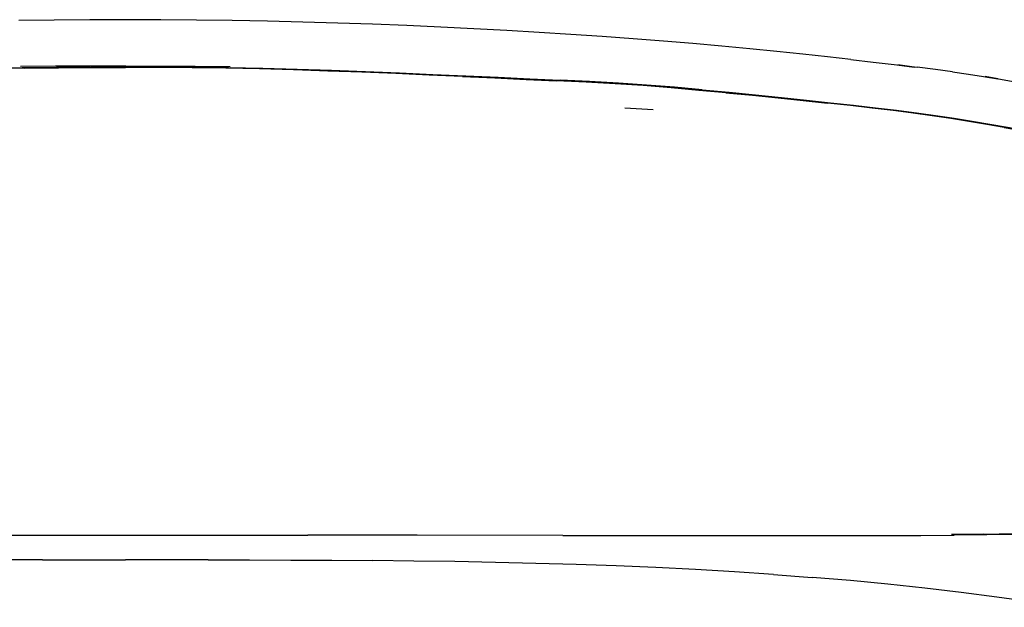
# Model space of a CAD drawing. Units: centimetres. Extents: x -58.7 to -3.4, y -41.7 to 14.2.
# Drawn here: x -32.6 to -18.3, y 2.6 to 11.1 of the extents above; entities that cross this region are included whole.
import ezdxf

# ---------------------------------------------------------------- set-up
doc = ezdxf.new("R2010")
doc.units = ezdxf.units.CM
doc.header["$MEASUREMENT"] = 0

# ---------------------------------------------------------------- blocks, each defined once
blk = doc.blocks.new('c9955e89-86bc-402b-bf6d-7b5f2aa48b07')
at = {"color": 133, "true_color": 0x57e0c6}
for p, q in [((-26.171, 10.291), (-25.702, 10.27)), ((-21.95, 10.015), (-21.576, 9.977)), ((-23.817, 9.835), (-23.406, 9.808)), ((-19.344, 9.718), (-19.622, 9.757))]:
    blk.add_line(p, q, dxfattribs=at)
for p, q in [((-33.172, 3.641), (-30.529, 3.642)), ((-30.529, 3.642), (-28.414, 3.641)), ((-26.829, 3.64), (-28.414, 3.641)), ((-24.717, 3.638), (-26.829, 3.64)), ((-24.717, 3.638), (-23.663, 3.637)), ((-23.663, 3.637), (-21.559, 3.635)), ((-21.662, 3.074), (-21.103, 3.031)), ((-18.941, 2.813), (-19.467, 2.875))]:
    blk.add_line(p, q)
for points in [[(-30.542, 11.108, 0), (-31.058, 11.109, 0), (-31.573, 11.108, 0), (-32.089, 11.104, 0), (-32.604, 11.098, 0)], [(-27.475, 11.044, 0), (-27.978, 11.061, 0), (-28.487, 11.076, 0), (-28.998, 11.088, 0), (-29.512, 11.098, 0), (-30.026, 11.104, 0), (-30.542, 11.108, 0)], [(-24.144, 10.865, 0), (-24.599, 10.896, 0), (-25.061, 10.925, 0), (-25.53, 10.953, 0), (-26.005, 10.978, 0), (-26.487, 11.002, 0), (-26.977, 11.024, 0), (-27.475, 11.044, 0)], [(-23.259, 10.799, 0), (-23.698, 10.833, 0), (-24.144, 10.865, 0)], [(-20.541, 10.535, 0), (-20.882, 10.573, 0), (-21.24, 10.612, 0), (-21.615, 10.65, 0), (-22.006, 10.689, 0), (-22.411, 10.726, 0), (-22.83, 10.763, 0), (-23.259, 10.799, 0)], [(-20.541, 10.535, 0), (-20.218, 10.496, 0), (-19.914, 10.459, 0), (-19.626, 10.422, 0), (-19.86, 10.456, 0), (-19.578, 10.421, 0)], [(-19.067, 10.354, 0), (-19.314, 10.387, 0), (-19.578, 10.421, 0)], [(-19.067, 10.354, 0), (-18.836, 10.32, 0), (-18.619, 10.286, 0)], [(-18.619, 10.286, 0), (-18.411, 10.252, 0), (-18.595, 10.285, 0), (-18.4, 10.253, 0), (-18.213, 10.219, 0), (-18.03, 10.183, 0)], [(-21.559, 3.635, 0), (-21.039, 3.635, 0), (-20.526, 3.635, 0), (-20.021, 3.637, 0), (-19.526, 3.639, 0), (-19.044, 3.643, 0)], [(-18.617, 3.659, 0), (-19.084, 3.654, 0), (-18.576, 3.648, 0), (-19.044, 3.643, 0)], [(-18.617, 3.659, 0), (-18.124, 3.655, 0), (-18.576, 3.648, 0), (-18.617, 3.659, 0), (-18.167, 3.665, 0), (-17.736, 3.673, 0), (-17.324, 3.683, 0), (-16.936, 3.695, 0)], [(-32.257, 3.285, 0), (-32.856, 3.284, 0), (-33.454, 3.282, 0)], [(-32.257, 3.285, 0), (-31.657, 3.285, 0), (-31.058, 3.285, 0)], [(-29.858, 3.285, 0), (-30.458, 3.285, 0), (-31.058, 3.285, 0)], [(-29.858, 3.285, 0), (-29.259, 3.284, 0), (-28.661, 3.282, 0), (-28.065, 3.279, 0), (-27.469, 3.274, 0)], [(-26.284, 3.259, 0), (-26.876, 3.267, 0), (-27.469, 3.274, 0)], [(-23.368, 3.172, 0), (-23.945, 3.196, 0), (-24.525, 3.217, 0), (-25.109, 3.234, 0), (-25.695, 3.248, 0), (-26.284, 3.259, 0)], [(-21.662, 3.074, 0), (-22.227, 3.111, 0), (-22.795, 3.143, 0), (-23.368, 3.172, 0)], [(-19.467, 2.875, 0), (-20.004, 2.932, 0), (-20.549, 2.984, 0), (-21.103, 3.031, 0)], [(-17.441, 2.597, 0), (-17.927, 2.674, 0), (-18.427, 2.746, 0), (-18.941, 2.813, 0)]]:
    blk.add_polyline3d(points)
for points in [[(-31.058, 10.421, 0), (-31.543, 10.42, 0), (-32.029, 10.417, 0), (-32.516, 10.411, 0), (-33.006, 10.401, 0), (-33.499, 10.387, 0)], [(-33.051, 10.407, 0), (-32.553, 10.417, 0), (-32.054, 10.423, 0), (-31.556, 10.426, 0), (-31.058, 10.427, 0)], [(-31.058, 10.439, 0), (-31.565, 10.438, 0), (-32.071, 10.435, 0), (-32.576, 10.43, 0)], [(-31.058, 10.439, 0), (-30.551, 10.438, 0), (-30.044, 10.435, 0), (-29.539, 10.43, 0)], [(-31.058, 10.427, 0), (-30.559, 10.426, 0), (-30.061, 10.423, 0), (-29.563, 10.417, 0), (-29.064, 10.407, 0), (-28.566, 10.394, 0)], [(-28.616, 10.387, 0), (-29.109, 10.401, 0), (-29.599, 10.411, 0), (-30.086, 10.417, 0), (-30.572, 10.42, 0), (-31.058, 10.421, 0)], [(-32.513, 10.407, 0), (-33.002, 10.397, 0), (-33.496, 10.383, 0), (-33.99, 10.367, 0), (-34.484, 10.348, 0)], [(-32.513, 10.407, 0), (-32.026, 10.413, 0), (-31.542, 10.416, 0), (-31.058, 10.417, 0)], [(-29.602, 10.407, 0), (-30.089, 10.413, 0), (-30.574, 10.416, 0), (-31.058, 10.417, 0)], [(-26.173, 10.287, 0), (-26.653, 10.307, 0), (-27.139, 10.328, 0), (-27.631, 10.348, 0), (-28.125, 10.367, 0), (-28.62, 10.383, 0), (-29.113, 10.397, 0), (-29.602, 10.407, 0)], [(-28.616, 10.387, 0), (-28.121, 10.371, 0), (-27.627, 10.352, 0)], [(-28.566, 10.394, 0), (-28.07, 10.377, 0), (-27.576, 10.358, 0), (-27.085, 10.338, 0), (-26.599, 10.318, 0), (-26.121, 10.297, 0)], [(-26.171, 10.291, 0), (-26.65, 10.311, 0), (-27.136, 10.332, 0), (-27.627, 10.352, 0)], [(-26.173, 10.287, 0), (-25.704, 10.266, 0), (-25.247, 10.245, 0), (-24.806, 10.225, 0)], [(-26.121, 10.297, 0), (-25.653, 10.276, 0), (-25.197, 10.255, 0), (-24.757, 10.235, 0)], [(-24.805, 10.229, 0), (-25.246, 10.249, 0), (-25.702, 10.27, 0)], [(-23.144, 10.122, 0), (-23.55, 10.154, 0), (-23.96, 10.181, 0), (-24.378, 10.204, 0), (-24.806, 10.225, 0)], [(-23.55, 10.157, 0), (-23.96, 10.184, 0), (-24.378, 10.208, 0), (-24.805, 10.229, 0)], [(-23.502, 10.163, 0), (-23.912, 10.19, 0), (-24.329, 10.214, 0), (-24.757, 10.235, 0)], [(-23.941, 10.186, 0), (-23.531, 10.159, 0), (-23.126, 10.127, 0)], [(-22.352, 10.052, 0), (-22.745, 10.09, 0), (-23.144, 10.125, 0), (-23.55, 10.157, 0)], [(-22.697, 10.095, 0), (-23.097, 10.131, 0), (-23.502, 10.163, 0)], [(-21.592, 9.972, 0), (-21.967, 10.01, 0), (-22.351, 10.049, 0), (-22.744, 10.086, 0), (-23.144, 10.122, 0)], [(-22.697, 10.095, 0), (-22.305, 10.058, 0), (-21.922, 10.019, 0), (-21.548, 9.981, 0)], [(-22.352, 10.052, 0), (-21.968, 10.014, 0), (-21.594, 9.976, 0)], [(-21.594, 9.976, 0), (-21.231, 9.938, 0), (-20.881, 9.901, 0)], [(-21.548, 9.981, 0), (-21.185, 9.944, 0), (-20.836, 9.906, 0), (-20.501, 9.87, 0)], [(-19.929, 9.793, 0), (-20.231, 9.829, 0), (-20.547, 9.865, 0), (-20.881, 9.901, 0)], [(-20.501, 9.87, 0), (-20.184, 9.833, 0), (-19.882, 9.797, 0), (-19.592, 9.76, 0)], [(-19.362, 9.717, 0), (-19.64, 9.756, 0), (-19.929, 9.793, 0)], [(-19.592, 9.76, 0), (-19.314, 9.722, 0), (-19.044, 9.682, 0)], [(-18.319, 9.549, 0), (-18.572, 9.593, 0), (-18.829, 9.636, 0), (-19.092, 9.677, 0), (-19.362, 9.717, 0)], [(-19.044, 9.682, 0), (-18.782, 9.64, 0), (-18.525, 9.597, 0), (-18.273, 9.553, 0), (-18.024, 9.509, 0)], [(-18.319, 9.549, 0), (-18.069, 9.504, 0), (-17.825, 9.459, 0), (-17.587, 9.414, 0), (-17.358, 9.368, 0)]]:
    blk.add_polyline3d(points, dxfattribs=at)

msp = doc.modelspace()

# ---------------------------------------------------------------- block references
msp.add_blockref('c9955e89-86bc-402b-bf6d-7b5f2aa48b07', (0, 0))

doc.saveas('drawing.dxf')
